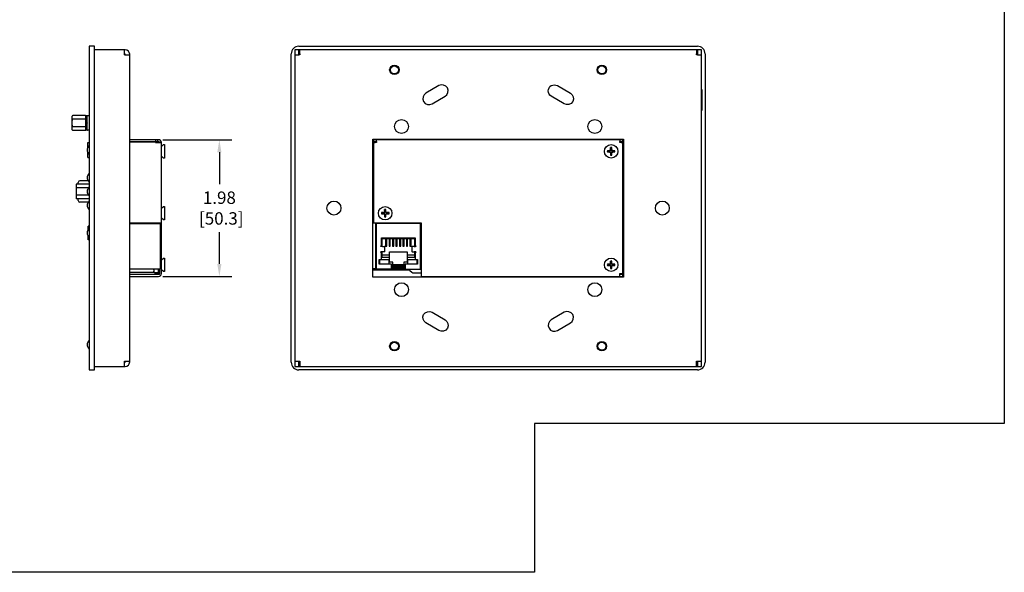
# Model space of a CAD drawing. Units: inches. Extents: x 0 to 25.6, y 0 to 16.
# Drawn here: x 11.4 to 25.6, y 0 to 8 of the extents above; entities that cross this region are included whole.
import ezdxf

# ---------------------------------------------------------------- set-up
doc = ezdxf.new("R2010")
doc.units = ezdxf.units.IN
doc.header["$MEASUREMENT"] = 0
for name, color, linetype, lineweight in [('Components', 136, 'Continuous', 25), ('Dimensions', 34, 'Continuous', 25), ('mtl_bottom', 152, 'Continuous', 25), ('mtl_top', 152, 'Continuous', 25)]:
    doc.layers.add(name, color=color, linetype=linetype, lineweight=lineweight)
doc.layers.add('Formex', color=136, linetype='Continuous')
doc.layers.add('Metal_back', color=152, linetype='Continuous')
doc.layers.add('X', color=1, linetype='Continuous', plot=False)
doc.styles.add('Fill In', font='stylu.ttf')
doc.dimstyles.get("Standard").update_dxf_attribs({"dimscale": 0, "dimtxt": 0.18, "dimasz": 0.18, "dimexe": 0.18, "dimexo": 0.0625, "dimgap": 0.09, "dimtad": 0, "dimtih": 1, "dimtoh": 1, "dimzin": 0, "dimdsep": 46, "dimtxsty": 'Fill In', "dimcen": 0.09, "dimadec": 0, "dimazin": 0, "dimtfac": 1, "dimtofl": 0, "dimtmove": 0, "dimatfit": 3, "dimfxl": 0, "dimtolj": 1, "dimtzin": 0, "dimarcsym": 0})

# ---------------------------------------------------------------- blocks, each defined once
blk = doc.blocks.new('*D6')
at = {"layer": 'Defpoints', "color": 0}
for p in [(13.371, 6.262), (13.371, 4.284), (14.25, 4.284)]:
    blk.add_point(p, dxfattribs=at)
at = {"layer": 'Dimensions', "color": 0, "lineweight": -2}
for p, q in [((13.434, 6.262), (14.43, 6.262)), ((14.25, 6.082), (14.25, 5.621)), ((14.25, 4.464), (14.25, 4.925)), ((13.434, 4.284), (14.43, 4.284))]:
    blk.add_line(p, q, dxfattribs=at)
at = {"layer": 'Dimensions', "color": 0}
for points in [[(14.22, 6.082), (14.28, 6.082), (14.25, 6.262)], [(14.22, 4.464), (14.28, 4.464), (14.25, 4.284)]]:
    blk.add_solid(points, dxfattribs=at)
at = {"layer": 'Dimensions', "color": 0, "insert": (14.25, 5.273), "char_height": 0.18, "attachment_point": 5, "style": 'Fill In'}
blk.add_mtext('\\A1;1.98\\P [50.3]', dxfattribs=at)

msp = doc.modelspace()

# ---------------------------------------------------------------- linework, layer by layer
at = {"layer": 'Components'}
for p, q in [((12.115, 6.599), (12.129, 6.613)), ((12.115, 6.599), (12.115, 6.586)), ((12.115, 6.586), (12.115, 6.505)), ((12.312, 6.613), (12.129, 6.613)), ((12.312, 6.559), (12.129, 6.559)), ((12.312, 6.613), (12.312, 6.605)), ((12.312, 6.605), (12.312, 6.57)), ((12.312, 6.605), (12.312, 6.57)), ((12.312, 6.57), (12.312, 6.564)), ((12.312, 6.57), (12.312, 6.564)), ((12.312, 6.564), (12.312, 6.559)), ((12.312, 6.564), (12.312, 6.559)), ((12.312, 6.559), (12.312, 6.508)), ((12.312, 6.559), (12.312, 6.508)), ((12.332, 6.61), (12.317, 6.61)), ((12.337, 6.57), (12.337, 6.605)), ((12.337, 6.57), (12.337, 6.605)), ((12.337, 6.564), (12.337, 6.57)), ((12.337, 6.564), (12.337, 6.57)), ((12.337, 6.508), (12.337, 6.564)), ((12.337, 6.508), (12.337, 6.564)), ((12.364, 6.61), (12.342, 6.61)), ((12.369, 6.605), (12.369, 6.406)), ((12.115, 6.505), (12.115, 6.424)), ((12.115, 6.424), (12.115, 6.412)), ((12.115, 6.412), (12.129, 6.397)), ((12.312, 6.451), (12.129, 6.451)), ((12.312, 6.508), (12.312, 6.503)), ((12.312, 6.508), (12.317, 6.508)), ((12.312, 6.508), (12.312, 6.503)), ((12.312, 6.503), (12.312, 6.451)), ((12.317, 6.503), (12.312, 6.503)), ((12.312, 6.503), (12.312, 6.451)), ((12.312, 6.451), (12.312, 6.446)), ((12.312, 6.451), (12.312, 6.446)), ((12.312, 6.446), (12.312, 6.44)), ((12.312, 6.446), (12.312, 6.44)), ((12.312, 6.44), (12.312, 6.406)), ((12.312, 6.44), (12.312, 6.406)), ((12.332, 6.508), (12.317, 6.508)), ((12.332, 6.503), (12.317, 6.503)), ((12.332, 6.508), (12.337, 6.508)), ((12.337, 6.503), (12.332, 6.503)), ((12.337, 6.508), (12.337, 6.503)), ((12.337, 6.508), (12.337, 6.503)), ((12.337, 6.446), (12.337, 6.503)), ((12.337, 6.446), (12.337, 6.503)), ((12.337, 6.44), (12.337, 6.446)), ((12.337, 6.44), (12.337, 6.446)), ((12.337, 6.406), (12.337, 6.44)), ((12.337, 6.406), (12.337, 6.44)), ((12.312, 6.397), (12.129, 6.397)), ((12.312, 6.406), (12.312, 6.397)), ((12.332, 6.401), (12.317, 6.401)), ((12.364, 6.401), (12.342, 6.401)), ((12.346, 6.19), (12.346, 6.222)), ((12.346, 6.222), (12.369, 6.222)), ((12.346, 6.148), (12.346, 6.19)), ((12.369, 6.178), (12.369, 6.113)), ((12.346, 6.062), (12.346, 6.078)), ((12.346, 6.055), (12.346, 6.062)), ((12.346, 6.054), (12.346, 6.055)), ((12.346, 6.014), (12.346, 6.054)), ((12.346, 6.003), (12.346, 6.014)), ((12.346, 6.003), (12.369, 6.003)), ((12.369, 6.113), (12.369, 6.058)), ((12.369, 6.058), (12.369, 6.048)), ((12.369, 5.778), (12.369, 5.713)), ((12.369, 5.713), (12.369, 5.648)), ((12.181, 5.621), (12.181, 5.567)), ((12.369, 5.621), (12.181, 5.621)), ((12.358, 5.567), (12.181, 5.567)), ((12.181, 5.567), (12.181, 5.459)), ((12.209, 5.621), (12.209, 5.643)), ((12.351, 5.668), (12.234, 5.668)), ((12.369, 5.621), (12.369, 5.579)), ((12.369, 5.579), (12.369, 5.578)), ((12.369, 5.578), (12.369, 5.567)), ((12.369, 5.578), (12.369, 5.567)), ((12.369, 5.567), (12.369, 5.513)), ((12.369, 5.567), (12.369, 5.513)), ((12.181, 5.459), (12.181, 5.405)), ((12.358, 5.459), (12.181, 5.459)), ((12.369, 5.513), (12.369, 5.459)), ((12.369, 5.513), (12.369, 5.459)), ((12.369, 5.459), (12.369, 5.448)), ((12.369, 5.459), (12.369, 5.448)), ((12.369, 5.448), (12.369, 5.405)), ((12.369, 5.405), (12.181, 5.405)), ((12.209, 5.382), (12.209, 5.405)), ((12.351, 5.357), (12.234, 5.357)), ((12.369, 5.378), (12.369, 5.313)), ((12.369, 5.313), (12.369, 5.248)), ((12.351, 4.957), (12.351, 5.011)), ((12.369, 5.011), (12.351, 5.011)), ((13.306, 5.06), (13.306, 5.05)), ((13.369, 5.06), (13.369, 5.05)), ((17.156, 5.05), (16.52, 5.05)), ((16.52, 4.389), (16.52, 5.05)), ((17.156, 4.389), (17.156, 5.05)), ((12.351, 4.814), (12.351, 4.868)), ((12.369, 4.978), (12.369, 4.913)), ((12.369, 4.913), (12.369, 4.848)), ((16.595, 4.841), (17.081, 4.841)), ((16.595, 4.727), (16.595, 4.841)), ((17.081, 4.841), (17.081, 4.727)), ((12.369, 4.814), (12.351, 4.814)), ((16.585, 4.727), (16.595, 4.727)), ((16.585, 4.717), (16.585, 4.727)), ((16.592, 4.717), (16.585, 4.717)), ((16.603, 4.717), (16.592, 4.717)), ((16.603, 4.83), (16.654, 4.83)), ((16.603, 4.717), (16.603, 4.83)), ((16.609, 4.717), (16.603, 4.717)), ((16.609, 4.717), (16.639, 4.717)), ((16.644, 4.717), (16.639, 4.717)), ((16.644, 4.639), (16.644, 4.717)), ((16.654, 4.83), (16.654, 4.721)), ((16.654, 4.83), (16.672, 4.83)), ((16.654, 4.721), (16.672, 4.721)), ((16.672, 4.721), (16.672, 4.83)), ((16.672, 4.83), (16.704, 4.83)), ((16.704, 4.83), (16.704, 4.721)), ((16.704, 4.83), (16.722, 4.83)), ((16.704, 4.721), (16.722, 4.721)), ((16.722, 4.721), (16.722, 4.83)), ((16.722, 4.83), (16.754, 4.83)), ((16.754, 4.83), (16.754, 4.721)), ((16.754, 4.83), (16.772, 4.83)), ((16.754, 4.721), (16.772, 4.721)), ((16.772, 4.721), (16.772, 4.83)), ((16.772, 4.83), (16.804, 4.83)), ((16.804, 4.83), (16.804, 4.721)), ((16.804, 4.83), (16.822, 4.83)), ((16.804, 4.721), (16.822, 4.721)), ((16.822, 4.721), (16.822, 4.83)), ((16.822, 4.83), (16.854, 4.83)), ((16.854, 4.83), (16.854, 4.721)), ((16.854, 4.83), (16.872, 4.83)), ((16.854, 4.721), (16.872, 4.721)), ((16.872, 4.721), (16.872, 4.83)), ((16.872, 4.83), (16.904, 4.83)), ((16.904, 4.83), (16.904, 4.721)), ((16.904, 4.83), (16.922, 4.83)), ((16.904, 4.721), (16.922, 4.721)), ((16.922, 4.83), (16.954, 4.83)), ((16.922, 4.721), (16.922, 4.83)), ((16.954, 4.83), (16.972, 4.83)), ((16.954, 4.83), (16.954, 4.721)), ((16.954, 4.721), (16.972, 4.721)), ((16.972, 4.83), (17.004, 4.83)), ((16.972, 4.721), (16.972, 4.83)), ((17.004, 4.83), (17.004, 4.721)), ((17.004, 4.83), (17.022, 4.83)), ((17.004, 4.721), (17.022, 4.721)), ((17.022, 4.721), (17.022, 4.83)), ((17.022, 4.83), (17.073, 4.83)), ((17.033, 4.717), (17.037, 4.717)), ((17.033, 4.717), (17.033, 4.639)), ((17.067, 4.717), (17.037, 4.717)), ((17.067, 4.717), (17.073, 4.717)), ((17.073, 4.83), (17.073, 4.717)), ((17.073, 4.717), (17.084, 4.717)), ((17.081, 4.727), (17.091, 4.727)), ((17.091, 4.717), (17.084, 4.717)), ((17.091, 4.727), (17.091, 4.717)), ((16.585, 4.629), (16.585, 4.639)), ((16.592, 4.639), (16.585, 4.639)), ((16.595, 4.629), (16.585, 4.629)), ((16.603, 4.639), (16.592, 4.639)), ((16.595, 4.53), (16.595, 4.629)), ((16.609, 4.639), (16.603, 4.639)), ((16.603, 4.595), (16.603, 4.639)), ((16.603, 4.558), (16.603, 4.595)), ((16.603, 4.595), (16.711, 4.595)), ((16.711, 4.558), (16.603, 4.558)), ((16.639, 4.639), (16.609, 4.639)), ((16.644, 4.639), (16.639, 4.639)), ((16.711, 4.637), (16.965, 4.637)), ((16.711, 4.595), (16.711, 4.637)), ((16.711, 4.558), (16.711, 4.595)), ((16.711, 4.491), (16.711, 4.558)), ((16.965, 4.637), (16.965, 4.595)), ((16.965, 4.595), (17.073, 4.595)), ((16.965, 4.595), (16.965, 4.558)), ((17.073, 4.558), (16.965, 4.558)), ((16.965, 4.558), (16.965, 4.491)), ((17.037, 4.639), (17.033, 4.639)), ((17.037, 4.639), (17.067, 4.639)), ((17.073, 4.639), (17.067, 4.639)), ((17.084, 4.639), (17.073, 4.639)), ((17.073, 4.639), (17.073, 4.595)), ((17.073, 4.595), (17.073, 4.558)), ((17.091, 4.629), (17.081, 4.629)), ((17.081, 4.629), (17.081, 4.53)), ((17.091, 4.639), (17.084, 4.639)), ((17.091, 4.639), (17.091, 4.629)), ((16.562, 4.459), (16.562, 4.53)), ((16.562, 4.53), (16.595, 4.53)), ((16.57, 4.459), (16.562, 4.459)), ((16.57, 4.526), (16.7, 4.526)), ((16.57, 4.459), (16.57, 4.526)), ((16.7, 4.459), (16.57, 4.459)), ((16.7, 4.526), (16.7, 4.459)), ((16.741, 4.459), (16.7, 4.459)), ((16.758, 4.491), (16.711, 4.491)), ((16.741, 4.389), (16.741, 4.459)), ((16.758, 4.456), (16.758, 4.491)), ((16.758, 4.44), (16.758, 4.456)), ((16.758, 4.456), (16.918, 4.456)), ((16.758, 4.424), (16.758, 4.44)), ((16.758, 4.44), (16.918, 4.44)), ((16.758, 4.403), (16.758, 4.424)), ((16.758, 4.424), (16.918, 4.424)), ((16.918, 4.491), (16.918, 4.456)), ((16.965, 4.491), (16.918, 4.491)), ((16.918, 4.456), (16.918, 4.44)), ((16.918, 4.44), (16.918, 4.424)), ((16.918, 4.424), (16.918, 4.403)), ((16.936, 4.459), (16.936, 4.389)), ((16.976, 4.459), (16.936, 4.459)), ((16.976, 4.526), (17.106, 4.526)), ((16.976, 4.459), (16.976, 4.526)), ((17.106, 4.459), (16.976, 4.459)), ((17.081, 4.53), (17.114, 4.53)), ((17.106, 4.526), (17.106, 4.459)), ((17.114, 4.459), (17.106, 4.459)), ((17.114, 4.53), (17.114, 4.459)), ((16.741, 4.389), (16.52, 4.389)), ((16.936, 4.389), (16.741, 4.389)), ((16.918, 4.403), (16.758, 4.403)), ((16.936, 4.389), (17.156, 4.389)), ((12.369, 3.36), (12.369, 3.295)), ((12.369, 3.295), (12.369, 3.23))]:
    msp.add_line(p, q, dxfattribs=at)
for points in [[(21.223, 6.987), (21.227, 6.987), (21.227, 6.684), (21.223, 6.684)], [(13.411, 6.166), (13.441, 6.191), (13.458, 6.191), (13.458, 5.996), (13.441, 5.996), (13.411, 6.022)], [(13.411, 5.27), (13.441, 5.296), (13.458, 5.296), (13.458, 5.101), (13.441, 5.101), (13.411, 5.126)], [(12.954, 5.05), (13.393, 5.05), (13.393, 4.389), (12.954, 4.389)], [(16.47, 4.399), (16.513, 4.399), (16.513, 5.06)], [(13.411, 4.523), (13.441, 4.549), (13.458, 4.549), (13.458, 4.354), (13.441, 4.354), (13.411, 4.38)], [(12.954, 4.343), (13.292, 4.343), (13.306, 4.358)], [(13.369, 4.334), (13.306, 4.334), (13.306, 4.389)], [(13.386, 4.334), (13.369, 4.334), (13.369, 4.389)]]:
    msp.add_lwpolyline(points, dxfattribs=at)
for points in [[(19.86, 6.085), (19.883, 6.085, -0.414214), (19.906, 6.063), (19.906, 6.039, 0.079337), (19.923, 6.039), (19.923, 6.063, -0.414214), (19.946, 6.085), (19.969, 6.085, 0.079337), (19.969, 6.103), (19.946, 6.103, -0.414214), (19.923, 6.125), (19.923, 6.149, 0.079337), (19.906, 6.149), (19.906, 6.125, -0.414214), (19.883, 6.103), (19.86, 6.103, 0.079337)], [(16.594, 5.189), (16.617, 5.189, -0.414214), (16.64, 5.167), (16.64, 5.144, 0.079337), (16.657, 5.144), (16.657, 5.167, -0.414214), (16.679, 5.189), (16.703, 5.189, 0.079337), (16.703, 5.207), (16.679, 5.207, -0.414214), (16.657, 5.229), (16.657, 5.253, 0.079337), (16.64, 5.253), (16.64, 5.229, -0.414214), (16.617, 5.207), (16.594, 5.207, 0.079337)], [(19.86, 4.443), (19.883, 4.443, -0.414214), (19.906, 4.421), (19.906, 4.397, 0.079337), (19.923, 4.397), (19.923, 4.421, -0.414214), (19.946, 4.443), (19.969, 4.443, 0.079337), (19.969, 4.46), (19.946, 4.46, -0.414214), (19.923, 4.483), (19.923, 4.506, 0.079337), (19.906, 4.506), (19.906, 4.483, -0.414214), (19.883, 4.46), (19.86, 4.46, 0.079337)]]:
    msp.add_lwpolyline(points, format="xyb", close=True, dxfattribs=at)
for points in [[(19.902, 6.101, 0.421619), (19.908, 6.106)], [(19.908, 6.082, 0.421619), (19.902, 6.087)], [(19.922, 6.106, 0.421619), (19.927, 6.101)], [(19.927, 6.087, 0.421619), (19.922, 6.082)], [(16.636, 5.205, 0.421619), (16.641, 5.21)], [(16.641, 5.186, 0.421619), (16.636, 5.191)], [(16.655, 5.21, 0.421619), (16.661, 5.205)], [(16.661, 5.191, 0.421619), (16.655, 5.186)], [(19.902, 4.459, 0.421619), (19.908, 4.464)], [(19.908, 4.439, 0.421619), (19.902, 4.445)], [(19.922, 4.464, 0.421619), (19.927, 4.459)], [(19.927, 4.445, 0.421619), (19.922, 4.439)], [(13.292, 4.343, 0.193033), (13.306, 4.371, 0.161136), (13.299, 4.389, 1.930823)], [(16.47, 4.379), (16.982, 4.379, -0.198912), (17.004, 4.37), (17.031, 4.343, 0.198912), (17.053, 4.334), (17.166, 4.334)]]:
    msp.add_lwpolyline(points, format="xyb", dxfattribs=at)
for centre in [(19.915, 6.094), (16.648, 5.198), (19.915, 4.452)]:
    msp.add_circle(centre, 0.0975, dxfattribs=at)
for centre, radius, start, end in [((12.317, 6.605), 0.005, 90, 180), ((12.332, 6.605), 0.005, 0, 90), ((12.342, 6.605), 0.005, 90, 180), ((12.364, 6.605), 0.005, 0, 90), ((12.317, 6.406), 0.005, 180, 270), ((12.332, 6.406), 0.005, 270, 0), ((12.342, 6.406), 0.005, 180, 270), ((12.364, 6.406), 0.005, 270, 0), ((12.424, 6.113), 0.0854, 130.4497, 180), ((12.424, 6.113), 0.0854, 180, 229.5503), ((12.424, 5.713), 0.0854, 130.4497, 180), ((12.424, 5.713), 0.0854, 180, 229.5503), ((12.234, 5.643), 0.025, 90, 180), ((12.424, 5.513), 0.0854, 130.4497, 180), ((12.424, 5.513), 0.0854, 180, 229.5503), ((12.234, 5.382), 0.025, 180, 270), ((12.424, 5.313), 0.0854, 130.4497, 180), ((12.424, 5.313), 0.0854, 180, 229.5503), ((12.424, 4.913), 0.0854, 130.4497, 180), ((12.424, 4.913), 0.0854, 180, 229.5503), ((12.424, 3.295), 0.0854, 130.4497, 180), ((12.424, 3.295), 0.0854, 180, 229.5503)]:
    msp.add_arc(centre, radius, start, end, dxfattribs=at)
for points in [[(12.129, 6.613), (12.123, 6.606), (12.119, 6.6), (12.116, 6.593), (12.115, 6.586)], [(12.115, 6.586), (12.116, 6.579), (12.119, 6.572), (12.123, 6.566), (12.129, 6.559)], [(12.129, 6.559), (12.123, 6.546), (12.119, 6.533), (12.116, 6.519), (12.115, 6.505)], [(12.115, 6.505), (12.116, 6.491), (12.119, 6.477), (12.123, 6.465), (12.129, 6.451)], [(12.129, 6.451), (12.123, 6.445), (12.119, 6.438), (12.116, 6.431), (12.115, 6.424)], [(12.115, 6.424), (12.116, 6.417), (12.119, 6.41), (12.123, 6.404), (12.129, 6.397)], [(19.907, 6.118), (19.907, 6.125), (19.907, 6.133), (19.906, 6.14), (19.906, 6.149)], [(19.922, 6.118), (19.922, 6.125), (19.923, 6.133), (19.923, 6.14), (19.923, 6.149)], [(19.891, 6.101), (19.884, 6.102), (19.875, 6.102), (19.868, 6.102), (19.86, 6.103)], [(19.891, 6.087), (19.884, 6.086), (19.875, 6.086), (19.868, 6.086), (19.86, 6.085)], [(19.902, 6.101), (19.898, 6.101), (19.896, 6.101), (19.893, 6.101), (19.891, 6.101)], [(19.891, 6.087), (19.893, 6.087), (19.896, 6.087), (19.899, 6.087), (19.902, 6.087)], [(19.907, 6.07), (19.907, 6.063), (19.907, 6.055), (19.906, 6.048), (19.906, 6.039)], [(19.907, 6.118), (19.907, 6.115), (19.907, 6.113), (19.908, 6.109), (19.908, 6.106)], [(19.908, 6.082), (19.908, 6.079), (19.907, 6.075), (19.907, 6.072), (19.907, 6.07)], [(19.922, 6.106), (19.922, 6.11), (19.922, 6.113), (19.922, 6.116), (19.922, 6.118)], [(19.922, 6.07), (19.922, 6.072), (19.922, 6.075), (19.922, 6.078), (19.922, 6.082)], [(19.923, 6.039), (19.923, 6.048), (19.923, 6.055), (19.922, 6.063), (19.922, 6.07)], [(19.938, 6.101), (19.936, 6.101), (19.933, 6.101), (19.931, 6.101), (19.927, 6.101)], [(19.927, 6.087), (19.93, 6.087), (19.933, 6.087), (19.936, 6.087), (19.938, 6.087)], [(19.938, 6.101), (19.945, 6.102), (19.954, 6.102), (19.961, 6.102), (19.969, 6.103)], [(19.969, 6.085), (19.961, 6.086), (19.954, 6.086), (19.945, 6.086), (19.938, 6.087)], [(16.624, 5.205), (16.618, 5.206), (16.609, 5.206), (16.602, 5.206), (16.594, 5.207)], [(16.624, 5.191), (16.618, 5.191), (16.609, 5.19), (16.602, 5.19), (16.594, 5.189)], [(16.636, 5.205), (16.632, 5.205), (16.629, 5.205), (16.627, 5.205), (16.624, 5.205)], [(16.624, 5.191), (16.626, 5.191), (16.629, 5.191), (16.633, 5.191), (16.636, 5.191)], [(16.641, 5.222), (16.641, 5.229), (16.64, 5.237), (16.64, 5.244), (16.64, 5.253)], [(16.641, 5.174), (16.641, 5.168), (16.64, 5.159), (16.64, 5.152), (16.64, 5.144)], [(16.641, 5.222), (16.641, 5.219), (16.641, 5.217), (16.641, 5.213), (16.641, 5.21)], [(16.641, 5.186), (16.641, 5.183), (16.641, 5.179), (16.641, 5.176), (16.641, 5.174)], [(16.655, 5.21), (16.655, 5.214), (16.655, 5.217), (16.655, 5.22), (16.656, 5.222)], [(16.656, 5.174), (16.655, 5.176), (16.655, 5.179), (16.655, 5.182), (16.655, 5.186)], [(16.656, 5.222), (16.656, 5.229), (16.656, 5.237), (16.657, 5.244), (16.657, 5.253)], [(16.657, 5.144), (16.657, 5.152), (16.656, 5.159), (16.656, 5.168), (16.656, 5.174)], [(16.672, 5.205), (16.67, 5.205), (16.667, 5.205), (16.664, 5.205), (16.661, 5.205)], [(16.661, 5.191), (16.664, 5.191), (16.667, 5.191), (16.67, 5.191), (16.672, 5.191)], [(16.672, 5.205), (16.679, 5.206), (16.688, 5.206), (16.695, 5.206), (16.703, 5.207)], [(16.703, 5.189), (16.695, 5.19), (16.688, 5.19), (16.679, 5.191), (16.672, 5.191)], [(19.891, 4.459), (19.884, 4.459), (19.875, 4.46), (19.868, 4.46), (19.86, 4.46)], [(19.891, 4.444), (19.884, 4.444), (19.875, 4.444), (19.868, 4.443), (19.86, 4.443)], [(19.902, 4.459), (19.898, 4.459), (19.896, 4.459), (19.893, 4.459), (19.891, 4.459)], [(19.891, 4.444), (19.893, 4.445), (19.896, 4.445), (19.899, 4.445), (19.902, 4.445)], [(19.907, 4.476), (19.907, 4.482), (19.907, 4.491), (19.906, 4.498), (19.906, 4.506)], [(19.907, 4.428), (19.907, 4.421), (19.907, 4.412), (19.906, 4.405), (19.906, 4.397)], [(19.907, 4.476), (19.907, 4.473), (19.907, 4.471), (19.908, 4.467), (19.908, 4.464)], [(19.908, 4.439), (19.908, 4.436), (19.907, 4.433), (19.907, 4.43), (19.907, 4.428)], [(19.922, 4.476), (19.922, 4.482), (19.923, 4.491), (19.923, 4.498), (19.923, 4.506)], [(19.922, 4.464), (19.922, 4.468), (19.922, 4.471), (19.922, 4.473), (19.922, 4.476)], [(19.922, 4.428), (19.922, 4.43), (19.922, 4.433), (19.922, 4.435), (19.922, 4.439)], [(19.923, 4.397), (19.923, 4.405), (19.923, 4.412), (19.922, 4.421), (19.922, 4.428)], [(19.938, 4.459), (19.936, 4.459), (19.933, 4.459), (19.931, 4.459), (19.927, 4.459)], [(19.927, 4.445), (19.93, 4.445), (19.933, 4.445), (19.936, 4.445), (19.938, 4.444)], [(19.938, 4.459), (19.945, 4.459), (19.954, 4.46), (19.961, 4.46), (19.969, 4.46)], [(19.969, 4.443), (19.961, 4.443), (19.954, 4.444), (19.945, 4.444), (19.938, 4.444)]]:
    msp.add_spline(points, degree=3, dxfattribs=at)
at = {"layer": 'Formex'}
for p, q in [((13.326, 6.262), (13.326, 6.237)), ((13.356, 6.262), (13.356, 6.237)), ((16.48, 6.222), (16.505, 6.222)), ((16.52, 6.237), (16.52, 6.262)), ((20.043, 6.262), (20.043, 6.237)), ((20.058, 6.222), (20.083, 6.222)), ((13.386, 5.06), (13.386, 5.05)), ((20.043, 4.284), (20.043, 4.309)), ((20.058, 4.324), (20.083, 4.324))]:
    msp.add_line(p, q, dxfattribs=at)
for points in [[(12.954, 4.284), (13.371, 4.284, 0.414214), (13.411, 4.324), (13.411, 6.222, 0.414214), (13.371, 6.262), (12.954, 6.262)], [(12.954, 6.237), (13.371, 6.237, -0.414214), (13.386, 6.222, 3.549904)], [(13.386, 4.389), (13.386, 4.324, -0.414214), (13.371, 4.309), (12.954, 4.309)]]:
    msp.add_lwpolyline(points, format="xyb", dxfattribs=at)
for points in [[(12.954, 6.232), (13.326, 6.232), (13.326, 6.222), (13.411, 6.222)], [(16.48, 5.06), (17.166, 5.06), (17.166, 4.284), (20.083, 4.284), (20.083, 4.309), (20.043, 4.309), (20.043, 4.324), (20.058, 4.324), (20.058, 4.314), (20.083, 4.314), (20.083, 6.232), (20.058, 6.232), (20.058, 6.222), (20.043, 6.222), (20.043, 6.237), (20.083, 6.237), (20.083, 6.262), (16.48, 6.262), (16.48, 6.237), (16.52, 6.237), (16.52, 6.222), (16.505, 6.222), (16.505, 6.232), (16.48, 6.232), (16.48, 5.06)], [(12.954, 5.06), (13.411, 5.06)], [(12.954, 4.314), (13.326, 4.314), (13.326, 4.324), (13.386, 4.324)]]:
    msp.add_lwpolyline(points, dxfattribs=at)
at = {"layer": 'Metal_back'}
for p, q in [((15.414, 7.505), (15.414, 7.565)), ((21.148, 7.565), (21.148, 7.505)), ((15.339, 7.49), (15.399, 7.49)), ((21.163, 7.49), (21.223, 7.49)), ((15.339, 3.055), (15.399, 3.055)), ((15.414, 3.04), (15.414, 2.98)), ((21.148, 2.98), (21.148, 3.04)), ((21.163, 3.055), (21.223, 3.055))]:
    msp.add_line(p, q, dxfattribs=at)
msp.add_lwpolyline([(15.339, 2.98), (15.399, 2.98), (15.399, 3.055), (15.414, 3.055), (15.414, 3.04), (15.403, 3.04), (15.403, 2.98), (21.159, 2.98), (21.159, 3.04), (21.148, 3.04), (21.148, 3.055), (21.163, 3.055), (21.163, 2.98), (21.223, 2.98), (21.223, 7.565), (21.163, 7.565), (21.163, 7.49), (21.148, 7.49), (21.148, 7.505), (21.159, 7.505), (21.159, 7.565), (15.403, 7.565), (15.403, 7.505), (15.414, 7.505), (15.414, 7.49), (15.399, 7.49), (15.399, 7.565), (15.339, 7.565), (15.339, 2.98)], dxfattribs=at)
for points in [[(17.325, 6.782), (17.514, 6.891, 1), (17.425, 7.045), (17.236, 6.936, 1), (17.325, 6.782, -0.790256)], [(19.238, 6.782), (19.049, 6.891, -1), (19.138, 7.045), (19.326, 6.936, -1), (19.238, 6.782, 0.790256)], [(17.425, 3.501), (17.236, 3.61, -1), (17.325, 3.764), (17.514, 3.655, -1), (17.425, 3.501, 0.790256)], [(19.138, 3.501), (19.326, 3.61, 1), (19.238, 3.764), (19.049, 3.655, 1), (19.138, 3.501, -0.790256)]]:
    msp.add_lwpolyline(points, format="xyb", dxfattribs=at)
msp.add_lwpolyline([(16.47, 6.272), (20.093, 6.272), (20.093, 4.274), (16.47, 4.274)], close=True, dxfattribs=at)
at = {"layer": 'mtl_bottom'}
for p, q in [((12.888, 7.565), (12.444, 7.565)), ((12.879, 7.505), (12.879, 7.555)), ((12.879, 7.49), (12.879, 7.505)), ((12.879, 7.49), (12.894, 7.49)), ((12.894, 7.49), (12.944, 7.49)), ((12.953, 3.045), (12.953, 7.5)), ((12.879, 3.04), (12.879, 3.055)), ((12.879, 3.055), (12.894, 3.055)), ((12.879, 2.99), (12.879, 3.04)), ((12.894, 3.055), (12.944, 3.055)), ((12.444, 2.98), (12.888, 2.98))]:
    msp.add_line(p, q, dxfattribs=at)
for centre, radius in [((16.781, 7.273), 0.069), ((16.781, 7.273), 0.0585), ((19.781, 7.273), 0.069), ((19.781, 7.273), 0.0585), ((16.884, 6.454), 0.101), ((19.679, 6.454), 0.101), ((15.907, 5.273), 0.101), ((20.655, 5.273), 0.101), ((16.884, 4.092), 0.101), ((19.679, 4.092), 0.101), ((16.781, 3.273), 0.069), ((16.781, 3.273), 0.0585), ((19.781, 3.273), 0.069), ((19.781, 3.273), 0.0585)]:
    msp.add_circle(centre, radius, dxfattribs=at)
for centre, radius, start, end in [((12.888, 7.5), 0.065, 0, 90), ((12.879, 7.49), 0.015, 0, 90), ((12.879, 3.055), 0.015, 270, 0), ((12.888, 3.045), 0.065, 270, 0)]:
    msp.add_arc(centre, radius, start, end, dxfattribs=at)
at = {"layer": 'mtl_top'}
for p, q in [((15.399, 7.615), (21.163, 7.615)), ((15.289, 3.04), (15.289, 7.505)), ((21.273, 7.505), (21.273, 3.04)), ((21.163, 2.93), (15.399, 2.93))]:
    msp.add_line(p, q, dxfattribs=at)
msp.add_lwpolyline([(12.369, 2.93), (12.444, 2.93), (12.444, 7.615), (12.369, 7.615)], close=True, dxfattribs=at)
for centre, start, end in [((15.399, 7.505), 90, 180), ((21.163, 7.505), 0, 90), ((15.399, 3.04), 180, 270), ((21.163, 3.04), 270, 0)]:
    msp.add_arc(centre, 0.11, start, end, dxfattribs=at)
at = {"layer": 'X'}
msp.add_lwpolyline([(0, 16), (20.344, 16), (20.344, 15.308), (25.6, 15.308), (25.6, 2.154), (18.805, 2.154), (18.805, 0), (0, 0)], close=True, dxfattribs=at)

# ---------------------------------------------------------------- dimensions: what is measured, and where the dimension line sits
at = {"layer": 'Dimensions'}
dim = msp.add_linear_dim(base=(14.25, 4.284), p1=(13.371, 6.262), p2=(13.371, 4.284), angle=90, dimstyle='Standard', override={"dimscale": 1, "dimpost": '\\X'}, dxfattribs=at)
dim.commit()
dim.dimension.update_dxf_attribs({"geometry": '*D6', "text_midpoint": (14.25, 5.273), "dimtype": 160})

doc.saveas('drawing.dxf')
